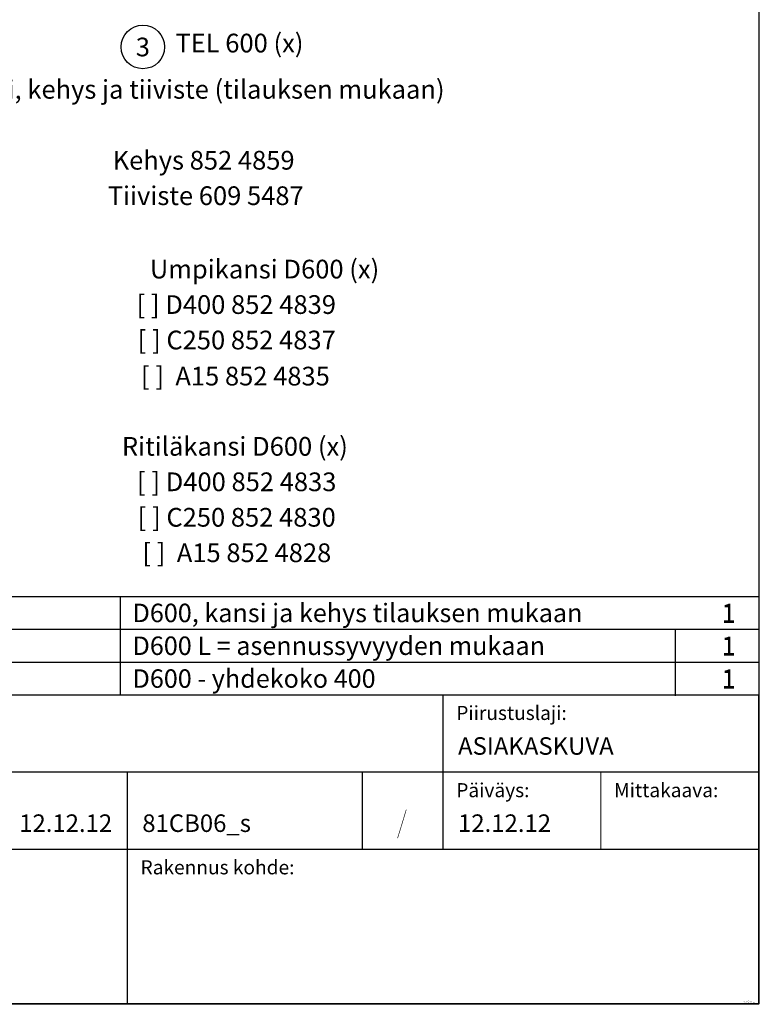
# Model space of a CAD drawing. Units: millimetres. Extents: x 0 to 7152, y 0 to 4981.
# Drawn here: x 5128 to 7152, y 0 to 2694 of the extents above; entities that cross this region are included whole.
import ezdxf
from ezdxf.enums import TextEntityAlignment as Align

# ---------------------------------------------------------------- set-up
doc = ezdxf.new("R2010")
doc.units = ezdxf.units.MM
doc.header["$LTSCALE"] = 101
doc.layers.add('Teksti', color=5, linetype='Continuous')
doc.styles.add('ROMANS', font='ROMANS.SHX')

# ---------------------------------------------------------------- blocks, each defined once
blk = doc.blocks.new('OTSIKK-S')
at = {"layer": 'Teksti'}
for points, const_width in [([(-135.33, 24.81), (-101.5, 24.81), (-101.5, 37.22), (-25.38, 37.22), (-25.38, 24.81), (-25.38, 24.81), (0, 24.81), (0, 49.62), (-50.75, 49.62), (-50.75, 24.81), (-25.38, 24.81), (-203, 24.81)], 0.2), ([(-203, 49.62), (0, 49.62), (0, 37.22), (-203, 37.22)], 0.2), ([(-203, 0), (-101.5, 0), (-101.5, 24.81), (-101.5, 0), (0, 0), (0, 24.81)], 0.2), ([(-63.7, 37.22), (-63.7, 24.81)], 0.201), ([(-56.64, 31.2), (-58.04, 26.6)], 0.1)]:
    blk.add_lwpolyline(points, dxfattribs=dict(at, const_width=const_width))
at = {"layer": 'Teksti', "style": 'ROMANS'}
for s, height, p in [('Piirustuslaji:', 2.2556, (-48.61, 45.6)), ('Päiväys:', 2.256, (-48.61, 33.19)), ('Mittakaava:', 2.2556, (-23.24, 33.19)), ('Rakennus kohde:', 2.2556, (-99.36, 20.79))]:
    blk.add_text(s, height=height, dxfattribs=at).set_placement(p)
at = {"layer": 'Teksti', "insert": (-2.39, 0.49), "char_height": 0.05, "width": 23.9768, "attachment_point": 1, "style": 'ROMANS'}
blk.add_mtext('{\\fArial|b0|i0|c0|p34;Luotu:  12.12.2012 13:46:43\\PTallennettu: 17.7.2014 10:22:18 Elisa.koskunen\\P81CB06_s (620.10 kB)\\PTulostettu viimeksi: 17.7.2014 10:21:59 Elisa Koskunen}', dxfattribs=at)
at = {"layer": 'Teksti', "style": 'ROMANS'}
for tag, p in [('TILAUSNRO', (-200.58, 40.01)), ('SISALTO', (-166.75, 40.01)), ('LAJI', (-48.33, 40.01)), ('TA', (-166.75, 27.6)), ('HY', (-132.91, 27.6)), ('PIIRNO', (-99.08, 27.6)), ('SIVU', (-61.76, 27.6)), ('SIVUJA', (-55.39, 27.6)), ('PÄIV', (-48.33, 27.6)), ('MK', (-22.95, 27.6)), ('ASIA', (-99.08, 15.2)), ('OSO', (-99.08, 9.56)), ('TMPAI', (-99.08, 3.92))]:
    blk.add_attdef(tag, p, '', height=2.82, dxfattribs=at)
for tag, p in [('TP', (-137.75, 27.6)), ('HP', (-103.92, 27.6))]:
    blk.add_attdef(tag, text='', height=2.82, dxfattribs=at).set_placement(p, align=Align.RIGHT)

msp = doc.modelspace()

# ---------------------------------------------------------------- linework, layer by layer
at = {"layer": 'Teksti'}
for p, q in [((7150, 4981.1), (7150, 1.7)), ((3702.7, 1115.8), (7150, 1115.8)), ((5404.1, 846.5), (5404.1, 1115.8)), ((3702.7, 1026), (7150, 1026)), ((6922.2, 846.5), (6922.2, 1026)), ((6922.2, 844.4), (6922.2, 1023.9)), ((3702.7, 936.2), (7150, 936.2)), ((0, 1.7), (7150, 1.7))]:
    msp.add_line(p, q, dxfattribs=at)
msp.add_circle((5464.9, 2619.4), 59.6, dxfattribs=at)

# ---------------------------------------------------------------- block references
ref = msp.add_blockref('OTSIKK-S', (7150, 1.7), dxfattribs=dict(at, xscale=17.02380952380918, yscale=17.02380952380918, zscale=17.02380952380918))
ref.add_attrib('LAJI', 'ASIAKASKUVA', (6327.3, 682.8), dxfattribs={"height": 47.998, "style": 'ROMANS'})
ref.add_attrib('PÄIV', '12.12.12', (6327.3, 471.6), dxfattribs={"height": 48, "style": 'ROMANS'})
ref.add_attrib('PIIRNO', '81CB06_s', (5463.3, 471.6), dxfattribs={"height": 48, "style": 'ROMANS'})
ref.add_attrib('HP', '12.12.12', dxfattribs={"height": 48, "style": 'ROMANS'}).set_placement((5380.9, 471.6), align=Align.RIGHT)

# ---------------------------------------------------------------- texts
at = {"layer": 'Teksti', "style": 'ROMANS'}
msp.add_text('3', height=51.1, dxfattribs=at).set_placement((5464.9, 2619.4), align=Align.MIDDLE_CENTER)
for s, p in [('D600, kansi ja kehys tilauksen mukaan ', (5436.6, 1070.9)), ('D600 L = asennussyvyyden mukaan ', (5436.6, 981.1)), ('D600 - yhdekoko 400', (5436.6, 891.3))]:
    msp.add_text(s, height=50.498, dxfattribs=at).set_placement(p, align=Align.MIDDLE_LEFT)
for p in [(7087.2, 1070.9), (7087.2, 1068.8), (7087.2, 981.1), (7087.2, 979), (7087.2, 891.3), (7087.2, 889.3)]:
    msp.add_text('1', height=50.5, dxfattribs=at).set_placement(p, align=Align.MIDDLE_RIGHT)
at = {"layer": 'Teksti', "char_height": 51.198, "style": 'ROMANS'}
for s, insert, attachment_point in [(' TEL 600 (x)', (5538.2, 2655.7), 1), ('Kansi, kehys ja tiiviste (tilauksen mukaan)', (4934.8, 2529.1), 1), ('Kehys 852 4859', (5382.1, 2335.1), 1), ('Tiiviste 609 5487', (5368.7, 2238.1), 1), ('Umpikansi D600 (x)', (5797.9, 2005), 5), ('[ ] D400 852 4839', (5720.5, 1908), 5), ('[ ] C250 852 4837', (5721.7, 1811), 5), ('[ ]  A15 852 4835', (5718.1, 1712.2), 5), ('Ritiläkansi D600 (x)', (5716.7, 1520), 5), ('[ ] D400 852 4833', (5721.7, 1423), 5), ('[ ] C250 852 4830', (5721.7, 1325.9), 5), ('[ ]  A15 852 4828', (5722, 1228.9), 5)]:
    msp.add_mtext(s, dxfattribs=dict(at, insert=insert, attachment_point=attachment_point))

doc.saveas('drawing.dxf')
